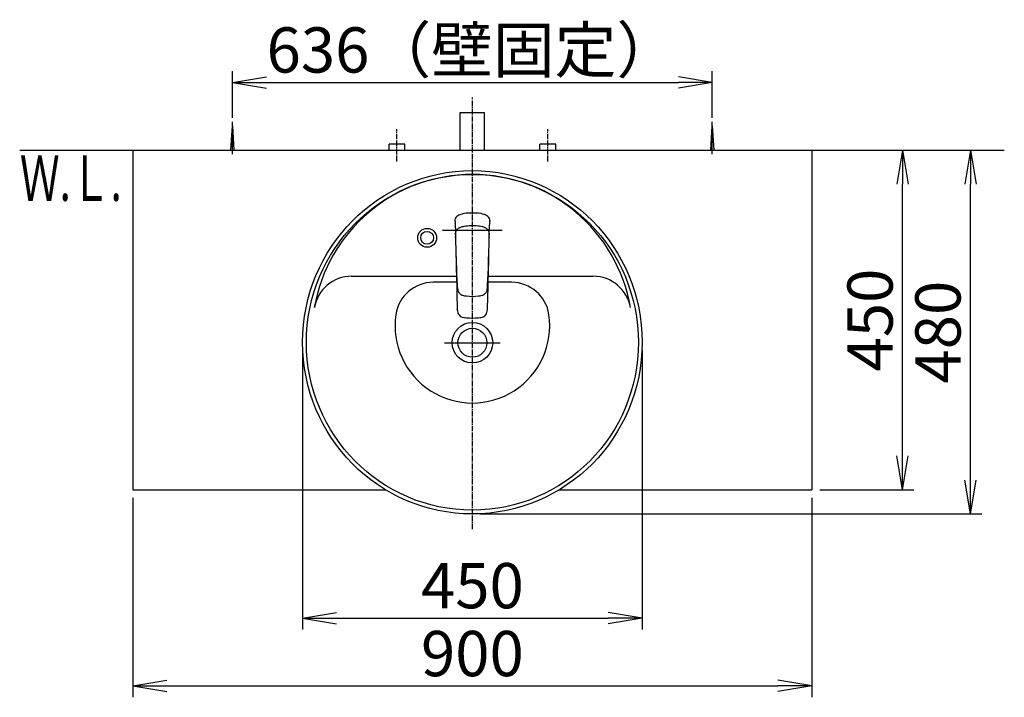
# Model space of a CAD drawing. Extents: x 17 to 3078, y 9 to 3343.
# Drawn here: x 361 to 1666, y 2444 to 3343 of the extents above; entities that cross this region are included whole.
import ezdxf
from ezdxf.enums import TextEntityAlignment as Align

# ---------------------------------------------------------------- set-up
doc = ezdxf.new("R2010")
doc.units = 0
doc.linetypes.add('EXLTYPE3', pattern=[10, 7, -1, 1, -1])
doc.layers.get('0').update_dxf_attribs({"linetype": 'CONTINUOUS'})
doc.layers.get('DEFPOINTS').update_dxf_attribs({"linetype": 'CONTINUOUS'})
doc.layers.add('化粧台', color=7, linetype='CONTINUOUS')
doc.layers.add('寸法', color=7, linetype='CONTINUOUS')
doc.styles.add('EXCADDIM1', font='monotxt', dxfattribs={"width": 0.84, "bigfont": 'extfont'})
doc.styles.add('EXCADSTD', font='monotxt', dxfattribs={"bigfont": 'extfont'})
doc.styles.get("Standard").update_dxf_attribs({"font": 'monotxt', "bigfont": 'extfont'})
doc.dimstyles.new('ISO-25', dxfattribs={"dimtxt": 2.5, "dimasz": 2.5, "dimexe": 1.25, "dimexo": 0.625, "dimtad": 1, "dimtxsty": 'STANDARD', "dimcen": 2.5, "dimazin": 3, "dimtfac": 1, "dimtmove": 0, "dimatfit": 3})

# ---------------------------------------------------------------- blocks, each defined once
blk = doc.blocks.new('EX_NORM')
at = {"color": 0, "linetype": 'CONTINUOUS'}
for q in [(-1, 0.167), (-1, 0), (-1, -0.167)]:
    blk.add_line((0, 0), q, dxfattribs=at)
blk = doc.blocks.new('*D15')
at = {"layer": 'DEFPOINTS', "color": 0}
for p in [(1279, 3259.5), (643, 3202), (1279, 3202)]:
    blk.add_point(p, dxfattribs=at)
at = {"layer": '寸法', "color": 3, "linetype": 'CONTINUOUS'}
for p, q in [((643, 3212.5), (643, 3274.5)), ((1279, 3212.5), (1279, 3274.5)), ((688, 3259.5), (1234, 3259.5))]:
    blk.add_line(p, q, dxfattribs=at)
at = {"layer": '寸法', "color": 3, "xscale": 44.99999618530273, "yscale": 44.99999618530273, "zscale": 44.99999618530273, "rotation": 180}
blk.add_blockref('EX_NORM', (643, 3259.5), dxfattribs=at)
at = {"layer": '寸法', "color": 3, "xscale": 44.99999618530273, "yscale": 44.99999618530273, "zscale": 44.99999618530273}
blk.add_blockref('EX_NORM', (1279, 3259.5), dxfattribs=at)
at = {"layer": '寸法', "color": 2, "insert": (961, 3294.7), "char_height": 60, "attachment_point": 5, "style": 'EXCADDIM1'}
blk.add_mtext('636（壁固定）', dxfattribs=at)
blk = doc.blocks.new('*D16')
at = {"layer": 'DEFPOINTS', "color": 0}
for p in [(1411, 3169.5), (1531, 3169.5), (1411, 2719.5)]:
    blk.add_point(p, dxfattribs=at)
at = {"layer": '寸法', "color": 3, "linetype": 'CONTINUOUS'}
for p, q in [((1531, 2764.5), (1531, 3124.5)), ((1421.5, 2719.5), (1546, 2719.5))]:
    blk.add_line(p, q, dxfattribs=at)
at = {"layer": '寸法', "color": 3, "xscale": 44.99999618530273, "yscale": 44.99999618530273, "zscale": 44.99999618530273}
for p, rotation in [((1531, 3169.5), 90), ((1531, 2719.5), 270)]:
    blk.add_blockref('EX_NORM', p, dxfattribs=dict(at, rotation=rotation))
at = {"layer": '寸法', "color": 2, "insert": (1495.8, 2944.5), "char_height": 60, "attachment_point": 5, "rotation": 90, "style": 'EXCADDIM1'}
blk.add_mtext('450', dxfattribs=at)
blk = doc.blocks.new('*D17')
at = {"layer": 'DEFPOINTS', "color": 0}
for p in [(1411, 3169.5), (1621, 3169.5), (961, 2687.5)]:
    blk.add_point(p, dxfattribs=at)
at = {"layer": '寸法', "color": 3, "linetype": 'CONTINUOUS'}
for p, q in [((1621, 2732.5), (1621, 3124.5)), ((971.5, 2687.5), (1636, 2687.5))]:
    blk.add_line(p, q, dxfattribs=at)
at = {"layer": '寸法', "color": 3, "xscale": 44.99999618530273, "yscale": 44.99999618530273, "zscale": 44.99999618530273}
for p, rotation in [((1621, 3169.5), 90), ((1621, 2687.5), 270)]:
    blk.add_blockref('EX_NORM', p, dxfattribs=dict(at, rotation=rotation))
at = {"layer": '寸法', "color": 2, "insert": (1585.8, 2928.5), "char_height": 60, "attachment_point": 5, "rotation": 90, "style": 'EXCADDIM1'}
blk.add_mtext('480', dxfattribs=at)
blk = doc.blocks.new('*D18')
at = {"layer": 'DEFPOINTS', "color": 0}
for p in [(736, 2915), (1186, 2915), (1186, 2549.5)]:
    blk.add_point(p, dxfattribs=at)
at = {"layer": '寸法', "color": 3, "linetype": 'CONTINUOUS'}
for p, q in [((736, 2904.5), (736, 2534.5)), ((1186, 2904.5), (1186, 2534.5)), ((781, 2549.5), (1141, 2549.5))]:
    blk.add_line(p, q, dxfattribs=at)
at = {"layer": '寸法', "color": 3, "xscale": 44.99999618530273, "yscale": 44.99999618530273, "zscale": 44.99999618530273, "rotation": 180}
blk.add_blockref('EX_NORM', (736, 2549.5), dxfattribs=at)
at = {"layer": '寸法', "color": 3, "xscale": 44.99999618530273, "yscale": 44.99999618530273, "zscale": 44.99999618530273}
blk.add_blockref('EX_NORM', (1186, 2549.5), dxfattribs=at)
at = {"layer": '寸法', "color": 2, "insert": (961, 2584.7), "char_height": 60, "attachment_point": 5, "style": 'EXCADDIM1'}
blk.add_mtext('450', dxfattribs=at)
blk = doc.blocks.new('*D19')
at = {"layer": 'DEFPOINTS', "color": 0}
for p in [(511, 2719.5), (1411, 2719.5), (1411, 2459.5)]:
    blk.add_point(p, dxfattribs=at)
at = {"layer": '寸法', "color": 3, "linetype": 'CONTINUOUS'}
for p, q in [((511, 2709), (511, 2444.5)), ((1411, 2709), (1411, 2444.5)), ((556, 2459.5), (1366, 2459.5))]:
    blk.add_line(p, q, dxfattribs=at)
at = {"layer": '寸法', "color": 3, "xscale": 44.99999618530273, "yscale": 44.99999618530273, "zscale": 44.99999618530273, "rotation": 180}
blk.add_blockref('EX_NORM', (511, 2459.5), dxfattribs=at)
at = {"layer": '寸法', "color": 3, "xscale": 44.99999618530273, "yscale": 44.99999618530273, "zscale": 44.99999618530273}
blk.add_blockref('EX_NORM', (1411, 2459.5), dxfattribs=at)
at = {"layer": '寸法', "color": 2, "insert": (961, 2494.7), "char_height": 60, "attachment_point": 5, "style": 'EXCADDIM1'}
blk.add_mtext('900', dxfattribs=at)

msp = doc.modelspace()

# ---------------------------------------------------------------- linework, layer by layer
at = {"layer": '化粧台', "color": 6, "linetype": 'EXLTYPE3'}
for p, q in [((961, 2667.5), (961, 3239.5)), ((861, 3154.5), (861, 3197.5)), ((1061, 3154.5), (1061, 3197.5))]:
    msp.add_line(p, q, dxfattribs=at)
at = {"layer": '化粧台', "color": 2, "linetype": 'CONTINUOUS'}
for p, q in [((945, 3219.5), (977, 3219.5)), ((945, 3169.5), (945, 3219.5)), ((977, 3169.5), (977, 3219.5)), ((511, 3169.5), (511, 2719.5)), ((511, 3169.5), (1411, 3169.5)), ((1411, 3169.5), (1411, 2719.5)), ((800.8, 3002.5), (939.8, 3002.5)), ((982.2, 3002.5), (1121.2, 3002.5)), ((511, 2719.5), (845.9, 2719.5)), ((1076.1, 2719.5), (1411, 2719.5))]:
    msp.add_line(p, q, dxfattribs=at)
at = {"layer": '化粧台', "color": 6, "linetype": 'CONTINUOUS'}
for p, q in [((641, 3169.5), (643, 3202)), ((643, 3164.5), (643, 3207)), ((643, 3202), (645, 3169.5)), ((1277, 3169.5), (1279, 3202)), ((1279, 3164.5), (1279, 3207)), ((1279, 3202), (1281, 3169.5)), ((850.5, 3169.5), (850.5, 3177.5)), ((871.5, 3177.5), (850.5, 3177.5)), ((871.5, 3169.5), (871.5, 3177.5)), ((1050.5, 3169.5), (1050.5, 3177.5)), ((1071.5, 3177.5), (1050.5, 3177.5)), ((1071.5, 3169.5), (1071.5, 3177.5)), ((938.7, 3078.9), (939.5, 3080.6)), ((938.7, 3078.9), (939.5, 3080.6)), ((939.5, 3080.6), (940.6, 3082)), ((940.6, 3082), (941.8, 3083)), ((941.8, 3083), (943.2, 3083.8)), ((943.2, 3083.8), (944.6, 3084.4)), ((944.6, 3084.4), (946, 3084.9)), ((946, 3084.9), (948, 3085.5)), ((948, 3085.5), (950, 3086)), ((950, 3086), (952.7, 3086.4)), ((952.7, 3086.4), (955.4, 3086.7)), ((955.4, 3086.7), (958.2, 3086.8)), ((958.2, 3086.8), (959, 3086.8)), ((959, 3086.8), (963, 3086.8)), ((963, 3086.8), (963.8, 3086.8)), ((963.8, 3086.8), (966.6, 3086.7)), ((966.6, 3086.7), (969.3, 3086.4)), ((969.3, 3086.4), (972, 3086)), ((972, 3086), (974, 3085.5)), ((974, 3085.5), (976, 3084.9)), ((976, 3084.9), (977.4, 3084.4)), ((977.4, 3084.4), (978.8, 3083.8)), ((978.8, 3083.8), (980.2, 3083)), ((980.2, 3083), (981.4, 3082)), ((981.4, 3082), (982.5, 3080.6)), ((982.5, 3080.6), (983.3, 3078.9)), ((938.1, 3076.1), (938.3, 3077.5)), ((938.1, 3075.1), (938.1, 3076.1)), ((938.1, 3075.1), (938.1, 3073)), ((938.1, 3073), (938.2, 3068.9)), ((938.2, 3068.9), (938.4, 3063.7)), ((938.3, 3077.5), (938.7, 3078.9)), ((943.4, 3066.7), (944.4, 3067.2)), ((944.4, 3067.2), (945.5, 3067.7)), ((945.5, 3067.7), (946.6, 3068)), ((946.6, 3068), (947.6, 3068.3)), ((947.6, 3068.3), (949, 3068.7)), ((949, 3068.7), (950.2, 3068.9)), ((950.2, 3068.9), (952.5, 3069.3)), ((952.5, 3069.3), (954.5, 3069.6)), ((954.5, 3069.6), (956.6, 3069.8)), ((956.6, 3069.8), (958.7, 3069.9)), ((958.7, 3069.9), (961, 3069.9)), ((961, 3069.9), (964, 3069.9)), ((964, 3069.9), (966.2, 3069.7)), ((966.2, 3069.7), (968.4, 3069.5)), ((968.4, 3069.5), (970.3, 3069.2)), ((970.3, 3069.2), (972.2, 3068.9)), ((972.2, 3068.9), (974.4, 3068.3)), ((974.4, 3068.3), (975.3, 3068.1)), ((975.3, 3068.1), (976.5, 3067.7)), ((976.5, 3067.7), (977.5, 3067.2)), ((977.5, 3067.2), (978.5, 3066.7)), ((983.3, 3078.9), (983.7, 3077.5)), ((983.4, 3057.2), (983.8, 3068.9)), ((983.7, 3077.5), (983.9, 3076.1)), ((983.8, 3068.9), (983.9, 3073)), ((983.9, 3076.1), (983.9, 3075.1)), ((983.9, 3073), (983.9, 3075.1)), ((921.5, 3063.5), (1000.5, 3063.5)), ((938.4, 3063.7), (938.4, 3062.7)), ((938.4, 3062.7), (938.6, 3059)), ((938.6, 3059), (938.6, 3057.2)), ((938.6, 3057.2), (938.6, 3055.2)), ((938.6, 3055.2), (938.7, 3054.1)), ((938.7, 3057.5), (938.8, 3059.4)), ((938.7, 3057.5), (938.7, 3055.4)), ((938.7, 3055.4), (938.7, 3054.9)), ((938.7, 3053.9), (938.7, 3055.1)), ((938.7, 3053.9), (938.7, 3051.5)), ((938.8, 3059.4), (938.9, 3060.4)), ((938.9, 3060.4), (939.1, 3061.3)), ((939.1, 3061.3), (939.4, 3062.2)), ((939.4, 3062.2), (939.7, 3062.9)), ((939.7, 3062.9), (940.1, 3063.6)), ((940.1, 3063.6), (940.5, 3064.2)), ((940.5, 3064.2), (941, 3064.8)), ((941, 3064.8), (941.7, 3065.5)), ((941.7, 3065.5), (942.5, 3066.1)), ((942.5, 3066.1), (943.4, 3066.7)), ((978.5, 3066.7), (979.4, 3066.2)), ((979.4, 3066.2), (980.2, 3065.5)), ((980.2, 3065.5), (981.2, 3064.6)), ((981.2, 3064.6), (982, 3063.4)), ((982, 3063.4), (982.4, 3062.5)), ((982.4, 3062.5), (982.8, 3061.6)), ((982.8, 3061.6), (983, 3060.6)), ((983, 3060.6), (983.2, 3059.6)), ((983.2, 3059.6), (983.3, 3058.8)), ((983.3, 3058.8), (983.3, 3057.2)), ((983.3, 3055.4), (983.3, 3057.2)), ((983.3, 3055), (983.3, 3055.4)), ((983.3, 3054.1), (983.4, 3055.2)), ((983.3, 3055), (983.3, 3053.8)), ((983.3, 3051.5), (983.3, 3053.8)), ((983.4, 3055.2), (983.4, 3057.2)), ((938.7, 3051.5), (938.7, 3051.1)), ((938.7, 3051.1), (938.7, 3048.5)), ((938.7, 3048.5), (938.8, 3045.1)), ((938.8, 3045.1), (938.9, 3042.1)), ((938.9, 3042.1), (939, 3039.1)), ((983, 3038.6), (983.1, 3041.1)), ((983.1, 3041.1), (983.2, 3043.6)), ((983.2, 3046.1), (983.3, 3047.8)), ((983.2, 3043.6), (983.2, 3046.1)), ((983.3, 3051.1), (983.3, 3051.5)), ((983.3, 3047.8), (983.3, 3051.1)), ((939, 3039.1), (939, 3037.4)), ((939, 3039.1), (939.1, 3036)), ((939, 3037.4), (939.1, 3034.8)), ((939.1, 3036.1), (939.6, 3020.8)), ((939.1, 3036), (939.2, 3033.9)), ((939.1, 3034.8), (939.2, 3029.6)), ((939.2, 3029.6), (939.3, 3024.4)), ((982.4, 3020.8), (982.9, 3036.1)), ((982.7, 3024.4), (982.8, 3029.6)), ((982.8, 3034), (982.9, 3036)), ((982.8, 3029.6), (982.9, 3034.8)), ((982.9, 3036), (983, 3038.6)), ((982.9, 3034.8), (983, 3037.4)), ((983, 3037.4), (983, 3039.1)), ((939.3, 3024.4), (939.4, 3019.1)), ((939.4, 3019.1), (939.6, 3013.9)), ((939.6, 3020.8), (939.8, 3013.3)), ((982.2, 3013.3), (982.4, 3020.8)), ((982.4, 3013.9), (982.6, 3019.1)), ((982.6, 3019.1), (982.7, 3024.4)), ((939.6, 3013.9), (940.2, 2988.5)), ((939.8, 3013.3), (940.1, 3005.8)), ((940.1, 3005.8), (940.4, 2998.2)), ((981.6, 2998.2), (981.9, 3005.8)), ((981.8, 2988.5), (982.4, 3013.9)), ((981.9, 3005.8), (982.2, 3013.3)), ((940, 2994.5), (909, 2994.5)), ((940.2, 2988.5), (940.5, 2975.8)), ((940.4, 2998.2), (940.8, 2990.5)), ((940.8, 2990.5), (941, 2987.9)), ((981, 2987.9), (981.2, 2990.6)), ((981.1, 2960), (981.8, 2988.5)), ((981.2, 2990.6), (981.6, 2998.2)), ((1013, 2994.5), (982, 2994.5)), ((940.5, 2975.8), (940.8, 2962.9)), ((941, 2987.9), (941.1, 2986.6)), ((941.1, 2986.6), (941.5, 2984.7)), ((941.5, 2984.7), (941.5, 2984.6)), ((941.5, 2984.6), (942, 2982.9)), ((942, 2982.9), (942.4, 2982.1)), ((942.4, 2982.1), (942.8, 2981.3)), ((942.8, 2981.3), (943.3, 2980.7)), ((943.3, 2980.7), (943.7, 2980.1)), ((943.7, 2980.1), (944.5, 2979.3)), ((944.5, 2979.3), (945.4, 2978.6)), ((945.6, 2978.5), (945.4, 2978.6)), ((945.6, 2978.5), (946.2, 2978.1)), ((945.6, 2978.5), (946.2, 2978.1)), ((946.2, 2978.1), (947, 2977.7)), ((947, 2977.7), (947.8, 2977.4)), ((947.8, 2977.4), (949.4, 2976.9)), ((949.4, 2976.9), (950.6, 2976.7)), ((950.6, 2976.7), (953, 2976.4)), ((953, 2976.4), (957, 2976)), ((957, 2976), (961, 2975.9)), ((961, 2975.9), (965, 2976)), ((965, 2976), (969, 2976.4)), ((969, 2976.4), (971.4, 2976.7)), ((971.4, 2976.7), (972.6, 2976.9)), ((972.6, 2976.9), (974.2, 2977.4)), ((974.2, 2977.4), (975, 2977.7)), ((975, 2977.7), (975.8, 2978.1)), ((975.8, 2978.1), (976.4, 2978.5)), ((975.8, 2978.1), (976.4, 2978.5)), ((976.4, 2978.5), (976.6, 2978.6)), ((976.6, 2978.6), (977.5, 2979.3)), ((977.5, 2979.3), (978.3, 2980)), ((978.3, 2980), (978.8, 2980.7)), ((978.8, 2980.7), (979.2, 2981.3)), ((979.2, 2981.3), (979.6, 2982.1)), ((979.6, 2982.1), (980, 2982.9)), ((980, 2982.9), (980.5, 2984.6)), ((980.5, 2984.7), (980.9, 2986.6)), ((980.5, 2984.6), (980.5, 2984.7)), ((980.9, 2986.6), (981, 2987.9)), ((940.8, 2962.9), (940.9, 2960)), ((940.9, 2960), (941, 2959)), ((940.9, 2960), (941, 2959)), ((941, 2958.5), (941, 2959)), ((941, 2958.5), (941.2, 2956.5)), ((941.2, 2956.5), (941.7, 2954.7)), ((941.7, 2954.7), (942.1, 2953.6)), ((941.7, 2954.7), (942.1, 2953.6)), ((942.3, 2952.9), (942.1, 2953.6)), ((942.3, 2952.9), (943.3, 2951.4)), ((943.3, 2951.4), (944.5, 2950.2)), ((944.5, 2950.2), (945.9, 2949.2)), ((976.1, 2949.2), (977.5, 2950.2)), ((977.5, 2950.2), (978.8, 2951.4)), ((978.8, 2951.4), (979.7, 2952.9)), ((979.7, 2952.9), (979.9, 2953.6)), ((979.9, 2953.6), (980.3, 2954.7)), ((979.9, 2953.6), (980.3, 2954.7)), ((980.3, 2954.7), (980.8, 2956.5)), ((980.8, 2956.5), (981, 2958.5)), ((981, 2959), (981.1, 2960)), ((981, 2959), (981.1, 2960)), ((981, 2958.5), (981, 2959)), ((945.9, 2949.2), (947.6, 2948.5)), ((947.6, 2948.5), (947.7, 2948.5)), ((947.7, 2948.5), (949.5, 2948)), ((949.5, 2948), (950.7, 2947.8)), ((950.7, 2947.8), (953.2, 2947.5)), ((953.2, 2947.5), (957.1, 2947.3)), ((957.1, 2947.3), (961, 2947.2)), ((961, 2947.2), (964.9, 2947.3)), ((964.9, 2947.3), (968.8, 2947.5)), ((968.8, 2947.5), (971.3, 2947.8)), ((971.3, 2947.8), (972.5, 2948)), ((972.5, 2948), (974.3, 2948.5)), ((974.3, 2948.5), (974.4, 2948.5)), ((974.4, 2948.5), (976.1, 2949.2)), ((924.1, 2914.5), (997.9, 2914.5))]:
    msp.add_line(p, q, dxfattribs=at)
at = {"layer": '化粧台', "color": 7, "linetype": 'CONTINUOUS'}
msp.add_line((361, 3169.5), (1666, 3169.5), dxfattribs=at)
at = {"layer": '化粧台', "color": 6, "linetype": 'CONTINUOUS'}
for radius in [12.5, 8.5]:
    msp.add_circle((901, 3053.5), radius, dxfattribs=at)
at = {"layer": '化粧台', "color": 2, "linetype": 'CONTINUOUS'}
for radius in [26.9, 19.2]:
    msp.add_circle((961, 2914.5), radius, dxfattribs=at)
for centre, radius, start, end in [((961, 2924.9), 212.6, 9.7639, 170.2361), ((800.8, 2952.5), 50, 90, 170.2361), ((1121.2, 2952.5), 50, 9.7639, 90)]:
    msp.add_arc(centre, radius, start, end, dxfattribs=at)
at = {"layer": '化粧台', "color": 6, "linetype": 'CONTINUOUS'}
for centre, radius, start, end in [((909, 2944.5), 50, 90, 171.7868), ((1013, 2944.5), 50, 8.2132, 90), ((961, 2937), 102.5, 171.7868, 8.2132)]:
    msp.add_arc(centre, radius, start, end, dxfattribs=at)
at = {"layer": '化粧台', "color": 2, "linetype": 'CONTINUOUS'}
msp.add_ellipse((961, 2915), major_axis=(0, 227.5), ratio=0.989011, dxfattribs=at)
at = {"layer": '化粧台', "color": 6, "linetype": 'CONTINUOUS'}
msp.add_ellipse((961, 2915), major_axis=(0, 222.5), ratio=0.988764, dxfattribs=at)

# ---------------------------------------------------------------- texts
at = {"layer": '化粧台', "color": 2, "linetype": 'CONTINUOUS', "style": 'EXCADSTD', "width": 0.908654}
msp.add_text('Ｗ.Ｌ.', height=60, dxfattribs=at).set_placement((361.2, 3102.5), (496.2, 3102.5), align=Align.FIT)

# ---------------------------------------------------------------- dimensions: what is measured, and where the dimension line sits
at = {"layer": '寸法', "color": 3, "linetype": 'CONTINUOUS'}
dim = msp.add_linear_dim(base=(1279, 3259.5), p1=(643, 3202), p2=(1279, 3202), text='636（壁固定）', dimstyle='ISO-25', override={"dimtxt": 59.999996, "dimasz": 44.999996, "dimexe": 15, "dimexo": 10.5, "dimgap": 0, "dimtad": 1, "dimjust": 0, "dimtih": 0, "dimtoh": 0, "dimdec": 0, "dimzin": 0, "dimlunit": 2, "dimtxsty": 'EXCADDIM1', "dimblk1": 'EX_NORM', "dimblk2": 'EX_NORM', "dimsah": 1, "dimse1": 0, "dimse2": 0, "dimclrd": 3, "dimclre": 3, "dimclrt": 2, "dimtmove": 2}, dxfattribs=at)
dim.commit()
dim.dimension.update_dxf_attribs({"geometry": '*D15', "text_midpoint": (961, 3294.7), "dimtype": 160})
dim = msp.add_linear_dim(base=(1621, 3169.5), p1=(961, 2687.5), p2=(1411, 3169.5), angle=90, text='480', dimstyle='ISO-25', override={"dimtxt": 59.999996, "dimasz": 44.999996, "dimexe": 15, "dimexo": 10.5, "dimgap": 0, "dimtad": 1, "dimjust": 0, "dimtih": 0, "dimtoh": 0, "dimdec": 0, "dimzin": 0, "dimlunit": 2, "dimtxsty": 'EXCADDIM1', "dimblk1": 'EX_NORM', "dimblk2": 'EX_NORM', "dimsah": 1, "dimse1": 0, "dimse2": 1, "dimclrd": 3, "dimclre": 3, "dimclrt": 2, "dimtmove": 2}, dxfattribs=at)
dim.commit()
dim.dimension.update_dxf_attribs({"geometry": '*D17', "text_midpoint": (1585.8, 2928.5), "dimtype": 160})
dim = msp.add_linear_dim(base=(1531, 3169.5), p1=(1411, 2719.5), p2=(1411, 3169.5), angle=90, dimstyle='ISO-25', override={"dimtxt": 59.999996, "dimasz": 44.999996, "dimexe": 15, "dimexo": 10.5, "dimgap": 0, "dimtad": 1, "dimjust": 0, "dimtih": 0, "dimtoh": 0, "dimdec": 0, "dimzin": 0, "dimlunit": 2, "dimtxsty": 'EXCADDIM1', "dimblk1": 'EX_NORM', "dimblk2": 'EX_NORM', "dimsah": 1, "dimse1": 0, "dimse2": 1, "dimclrd": 3, "dimclre": 3, "dimclrt": 2, "dimtmove": 2}, dxfattribs=at)
dim.commit()
dim.dimension.update_dxf_attribs({"geometry": '*D16', "text_midpoint": (1495.8, 2944.5), "dimtype": 160})
for base, p1, p2, picture, middle in [((1186, 2549.5), (736, 2915), (1186, 2915), '*D18', (961, 2584.7)), ((1411, 2459.5), (511, 2719.5), (1411, 2719.5), '*D19', (961, 2494.7))]:
    dim = msp.add_linear_dim(base=base, p1=p1, p2=p2, dimstyle='ISO-25', override={"dimtxt": 59.999996, "dimasz": 44.999996, "dimexe": 15, "dimexo": 10.5, "dimgap": 0, "dimtad": 1, "dimjust": 0, "dimtih": 0, "dimtoh": 0, "dimdec": 0, "dimzin": 0, "dimlunit": 2, "dimtxsty": 'EXCADDIM1', "dimblk1": 'EX_NORM', "dimblk2": 'EX_NORM', "dimsah": 1, "dimse1": 0, "dimse2": 0, "dimclrd": 3, "dimclre": 3, "dimclrt": 2, "dimtmove": 2}, dxfattribs=at)
    dim.commit()
    dim.dimension.update_dxf_attribs({"geometry": picture, "text_midpoint": middle, "dimtype": 160})

doc.saveas('drawing.dxf')
